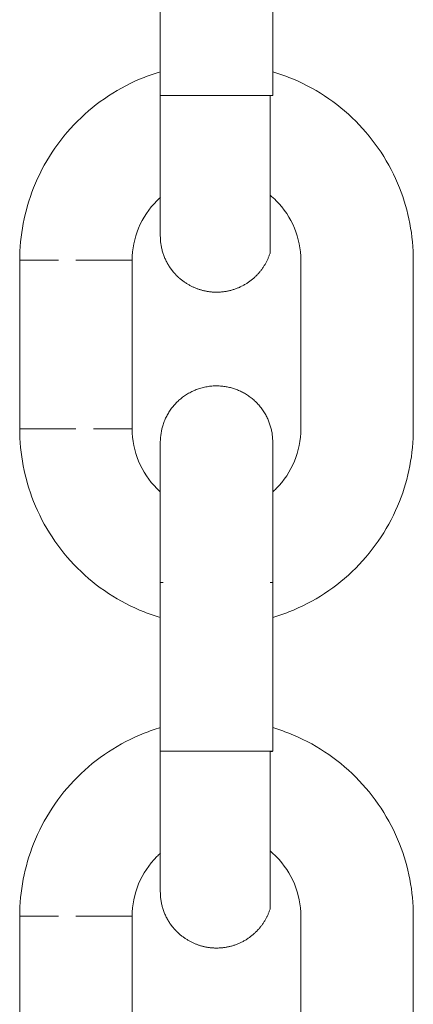
# Model space of a CAD drawing. Units: centimetres. Extents: x -603 to 1052, y 645 to 1861.
# Drawn here: x 143 to 145, y 1774 to 1780 of the extents above; entities that cross this region are included whole.
import ezdxf

# ---------------------------------------------------------------- set-up
doc = ezdxf.new("R2010")
doc.units = ezdxf.units.CM
doc.header["$LTSCALE"] = 50
doc.layers.add('Make2D', color=7, linetype='Continuous', lineweight=18, true_color=0x000000)

msp = doc.modelspace()

# ---------------------------------------------------------------- linework, layer by layer
at = {"layer": 'Make2D'}
for points, degree in [([(143.9815, 1779.1892), (143.9815, 1779.6392), (143.9815, 1780.0892)], 2), ([(144.5815, 1780.0892), (144.5815, 1779.6392), (144.5815, 1779.1892)], 2), ([(143.9815, 1778.4396), (143.9815, 1778.4395), (143.9815, 1778.4395), (143.9815, 1778.4394)], 3), ([(143.2315, 1778.3094), (143.2315, 1777.8594), (143.2315, 1777.4094)], 2), ([(143.8315, 1778.3094), (143.8315, 1777.8594), (143.8315, 1777.4094)], 2), ([(144.7315, 1777.4094), (144.7315, 1777.8594), (144.7315, 1778.3094)], 2), ([(145.3315, 1778.3094), (145.3315, 1777.8594), (145.3315, 1777.4094)], 2), ([(143.9815, 1775.6892), (143.9815, 1776.1392), (143.9815, 1776.5892)], 2), ([(144.5815, 1776.5892), (144.5815, 1776.1392), (144.5815, 1775.6892)], 2), ([(143.9815, 1774.9396), (143.9815, 1774.9395), (143.9815, 1774.9395), (143.9815, 1774.9394)], 3), ([(143.2315, 1774.8094), (143.2315, 1774.3594), (143.2315, 1773.9094)], 2), ([(143.8315, 1774.8094), (143.8315, 1774.3594), (143.8315, 1773.9094)], 2), ([(144.7315, 1773.9094), (144.7315, 1774.3594), (144.7315, 1774.8094)], 2), ([(145.3315, 1774.8094), (145.3315, 1774.3594), (145.3315, 1773.9094)], 2)]:
    msp.add_open_spline(points, degree=degree, dxfattribs=at)
for points, knots in [([(143.2315, 1778.3094), (143.2315, 1778.4417), (143.2565, 1778.5728), (143.3052, 1778.6959), (143.358, 1778.8292), (143.4376, 1778.9504), (143.539, 1779.0518), (143.6405, 1779.1533), (143.7616, 1779.2328), (143.895, 1779.2856), (143.9235, 1779.2969), (143.9524, 1779.3069), (143.9816, 1779.3156)], [0, 0, 0, 0, 0.398155, 0.398155, 0.398155, 0.830003, 0.830003, 0.830003, 1.261851, 1.261851, 1.261851, 1.353952, 1.353952, 1.353952, 1.353952]), ([(144.5815, 1779.3156), (144.6107, 1779.3069), (144.6396, 1779.2969), (144.668, 1779.2856), (144.8014, 1779.2328), (144.9225, 1779.1533), (145.024, 1779.0518), (145.1254, 1778.9504), (145.205, 1778.8292), (145.2578, 1778.6959), (145.3065, 1778.5728), (145.3315, 1778.4417), (145.3315, 1778.3094)], [1.96618, 1.96618, 1.96618, 1.96618, 2.058161, 2.058161, 2.058161, 2.490009, 2.490009, 2.490009, 2.921857, 2.921857, 2.921857, 3.320012, 3.320012, 3.320012, 3.320012]), ([(143.9818, 1778.645), (143.9755, 1778.6394), (143.9693, 1778.6336), (143.9633, 1778.6276), (143.8788, 1778.543), (143.8315, 1778.4285), (143.8315, 1778.3094)], [1.0619426, 1.0619426, 1.0619426, 1.0619426, 1.0877544, 1.0877544, 1.0877544, 1.4503392, 1.4503392, 1.4503392, 1.4503392]), ([(144.7315, 1778.3094), (144.7315, 1778.4285), (144.6842, 1778.543), (144.5997, 1778.6276), (144.5892, 1778.6381), (144.5782, 1778.648), (144.5668, 1778.6574)], [0, 0, 0, 0, 0.3625848, 0.3625848, 0.3625848, 0.4076791, 0.4076791, 0.4076791, 0.4076791]), ([(143.9815, 1777.3394), (143.9815, 1777.3398), (143.9815, 1777.3401), (143.9816, 1777.3714), (143.9865, 1777.4024), (143.9962, 1777.4321)], [1.285013252, 1.285013252, 1.285013252, 1.285013252, 1.285034092, 1.285034092, 1.290767658, 1.290767658, 1.290767658, 1.290767658]), ([(143.9818, 1776.403), (143.9525, 1776.4118), (143.9235, 1776.4218), (143.895, 1776.4331), (143.7616, 1776.4859), (143.6405, 1776.5655), (143.539, 1776.6669), (143.4376, 1776.7684), (143.358, 1776.8895), (143.3052, 1777.0229), (143.2565, 1777.1459), (143.2315, 1777.2771), (143.2315, 1777.4094)], [1.965857, 1.965857, 1.965857, 1.965857, 2.058161, 2.058161, 2.058161, 2.490009, 2.490009, 2.490009, 2.921857, 2.921857, 2.921857, 3.320012, 3.320012, 3.320012, 3.320012]), ([(143.8315, 1777.4094), (143.8315, 1777.2902), (143.8788, 1777.1757), (143.9633, 1777.0912), (143.9692, 1777.0852), (143.9753, 1777.0795), (143.9815, 1777.074)], [0, 0, 0, 0, 0.3625848, 0.3625848, 0.3625848, 0.387986, 0.387986, 0.387986, 0.387986]), ([(144.5816, 1777.0741), (144.5878, 1777.0796), (144.5938, 1777.0853), (144.5997, 1777.0912), (144.6842, 1777.1757), (144.7315, 1777.2902), (144.7315, 1777.4094)], [1.0625192, 1.0625192, 1.0625192, 1.0625192, 1.0877544, 1.0877544, 1.0877544, 1.4503392, 1.4503392, 1.4503392, 1.4503392]), ([(145.3315, 1777.4094), (145.3315, 1777.2771), (145.3065, 1777.1459), (145.2578, 1777.0229), (145.205, 1776.8895), (145.1254, 1776.7684), (145.024, 1776.6669), (144.9225, 1776.5655), (144.8014, 1776.4859), (144.668, 1776.4331), (144.6397, 1776.4219), (144.611, 1776.4119), (144.5819, 1776.4033)], [0, 0, 0, 0, 0.398155, 0.398155, 0.398155, 0.830003, 0.830003, 0.830003, 1.261851, 1.261851, 1.261851, 1.353391, 1.353391, 1.353391, 1.353391]), ([(143.2315, 1774.8094), (143.2315, 1774.9417), (143.2565, 1775.0728), (143.3052, 1775.1959), (143.358, 1775.3292), (143.4376, 1775.4504), (143.539, 1775.5518), (143.6405, 1775.6533), (143.7616, 1775.7328), (143.895, 1775.7856), (143.9236, 1775.797), (143.9526, 1775.807), (143.9819, 1775.8157)], [0, 0, 0, 0, 0.398155, 0.398155, 0.398155, 0.830003, 0.830003, 0.830003, 1.261851, 1.261851, 1.261851, 1.354267, 1.354267, 1.354267, 1.354267]), ([(144.5817, 1775.8155), (144.6108, 1775.8069), (144.6396, 1775.7969), (144.668, 1775.7856), (144.8014, 1775.7328), (144.9225, 1775.6533), (145.024, 1775.5518), (145.1254, 1775.4504), (145.205, 1775.3292), (145.2578, 1775.1959), (145.3065, 1775.0728), (145.3315, 1774.9417), (145.3315, 1774.8094)], [1.966353, 1.966353, 1.966353, 1.966353, 2.058161, 2.058161, 2.058161, 2.490009, 2.490009, 2.490009, 2.921857, 2.921857, 2.921857, 3.320012, 3.320012, 3.320012, 3.320012]), ([(144.7315, 1774.8094), (144.7315, 1774.9285), (144.6842, 1775.043), (144.5997, 1775.1276), (144.5892, 1775.1381), (144.5782, 1775.148), (144.5668, 1775.1574)], [0, 0, 0, 0, 0.3625848, 0.3625848, 0.3625848, 0.4076791, 0.4076791, 0.4076791, 0.4076791]), ([(143.9817, 1775.1449), (143.9754, 1775.1393), (143.9693, 1775.1335), (143.9633, 1775.1276), (143.8788, 1775.043), (143.8315, 1774.9285), (143.8315, 1774.8094)], [1.0621442, 1.0621442, 1.0621442, 1.0621442, 1.0877544, 1.0877544, 1.0877544, 1.4503392, 1.4503392, 1.4503392, 1.4503392])]:
    msp.add_open_spline(points, degree=3, knots=knots, dxfattribs=at)
for points, weights, knots in [([(143.9815, 1778.4396), (143.9815, 1778.4398), (143.9815, 1778.4402), (143.9815, 1778.4444), (143.9815, 1778.4561), (143.9815, 1778.5118), (143.9815, 1778.5749), (143.9815, 1778.6589), (143.9815, 1778.8053), (143.9815, 1778.9933), (143.9815, 1779.1892)], [0.853456330308, 0.853456330308, 0.853456330308, 0.853456330308, 0.853456330308, 0.853456330308, 0.853456330308, 0.853456330308, 0.853456330308, 0.902266315807, 0.999886286803], [0.733728, 0.733728, 0.733728, 0.733728, 0.767079, 0.767079, 1.006341, 1.006341, 1.45958, 1.45958, 1.45958, 2.063888, 2.063888, 2.063888, 2.063888]), ([(144.5668, 1778.3467), (144.5426, 1778.2721), (144.4915, 1778.2097), (144.4177, 1778.1721), (144.3439, 1778.1345), (144.2633, 1778.1298), (144.1888, 1778.1541), (144.1143, 1778.1783), (144.0518, 1778.2294), (144.0142, 1778.3032), (144.0017, 1778.3277), (143.9927, 1778.3537), (143.9847, 1778.3938), (143.9829, 1778.4072), (143.9817, 1778.4266), (143.9815, 1778.4327), (143.9815, 1778.4387)], [0.999886286803, 0.902266315807, 0.853456330308, 0.853456330308, 0.853456330308, 0.902266315807, 0.999886286803, 0.902266315807, 0.853456330308, 0.853456330308, 0.853456330308, 0.853456330308, 0.853456330308, 0.853456330308, 0.853456330308, 0.853456330308, 0.853456330308], [0, 0, 0, 0, 0.2417232, 0.2417232, 0.2417232, 0.4834464, 0.4834464, 0.4834464, 0.7251696, 0.7251696, 0.7251696, 0.7301047, 0.7301047, 0.7325124, 0.7325124, 0.7336021, 0.7336021, 0.7336021, 0.7336021]), ([(143.9962, 1777.4321), (144.0207, 1777.5076), (144.0743, 1777.5705), (144.1453, 1777.6067), (144.2191, 1777.6443), (144.2997, 1777.6489), (144.3742, 1777.6247), (144.4487, 1777.6005), (144.5112, 1777.5494), (144.5488, 1777.4756), (144.5582, 1777.4572), (144.5656, 1777.4379), (144.5746, 1777.4048), (144.5773, 1777.3915), (144.5799, 1777.3715), (144.5805, 1777.3648), (144.5809, 1777.3582), (144.5815, 1777.3394), (144.5815, 1777.3394), (144.5815, 1777.3393), (144.5815, 1777.2605), (144.5815, 1777.1196), (144.5815, 1776.9731), (144.5815, 1776.7851), (144.5815, 1776.5892)], [1, 1, 1, 1, 1, 1.05719095842, 1.17157287525, 1.05719095842, 1, 1, 1, 1, 1, 1, 1, 1, 1, 1, 1, 1, 1, 1, 1, 1.05719095842, 1.17157287525], [0, 0, 0, 0, 0.241724, 0.241724, 0.241724, 0.483447, 0.483447, 0.483447, 0.72517, 0.72517, 0.72517, 0.796836, 0.796836, 0.843805, 0.843805, 0.866904, 0.866904, 0.866958, 0.866958, 0.866958, 1.471259, 1.471259, 1.471259, 2.075567, 2.075567, 2.075567, 2.075567]), ([(143.9815, 1776.5892), (143.9815, 1776.7851), (143.9815, 1776.9731), (143.9815, 1777.1196), (143.9815, 1777.2604), (143.9815, 1777.3394), (143.9815, 1777.3394)], [0.902750339215, 0.814613855002, 0.770545612896, 0.770545612896, 0.770545612896, 0.770545612896, 0.770545612896], [0, 0, 0, 0, 0.604308, 0.604308, 0.604308, 1.208623, 1.208623, 1.208623, 1.208623]), ([(143.9815, 1774.9396), (143.9815, 1774.9398), (143.9815, 1774.9402), (143.9815, 1774.9444), (143.9815, 1774.9561), (143.9815, 1775.0118), (143.9815, 1775.0749), (143.9815, 1775.1589), (143.9815, 1775.3053), (143.9815, 1775.4933), (143.9815, 1775.6892)], [0.853456330282, 0.853456330282, 0.853456330282, 0.853456330282, 0.853456330282, 0.853456330282, 0.853456330282, 0.853456330282, 0.853456330282, 0.902266315778, 0.999886286772], [0.733724, 0.733724, 0.733724, 0.733724, 0.767076, 0.767076, 1.006339, 1.006339, 1.45958, 1.45958, 1.45958, 2.063888, 2.063888, 2.063888, 2.063888]), ([(144.5668, 1774.8467), (144.5426, 1774.7721), (144.4915, 1774.7097), (144.4177, 1774.6721), (144.3439, 1774.6345), (144.2633, 1774.6298), (144.1888, 1774.6541), (144.1143, 1774.6783), (144.0518, 1774.7294), (144.0142, 1774.8032), (144.0017, 1774.8277), (143.9927, 1774.8537), (143.9847, 1774.8938), (143.9829, 1774.9072), (143.9817, 1774.9266), (143.9815, 1774.9327), (143.9815, 1774.9387)], [0.999886286772, 0.902266315778, 0.853456330282, 0.853456330282, 0.853456330282, 0.902266315778, 0.999886286772, 0.902266315778, 0.853456330282, 0.853456330282, 0.853456330282, 0.853456330282, 0.853456330282, 0.853456330282, 0.853456330282, 0.853456330282, 0.853456330282], [0, 0, 0, 0, 0.2417232, 0.2417232, 0.2417232, 0.4834464, 0.4834464, 0.4834464, 0.7251696, 0.7251696, 0.7251696, 0.7301025, 0.7301025, 0.7325091, 0.7325091, 0.7335983, 0.7335983, 0.7335983, 0.7335983])]:
    msp.add_rational_spline(points, weights, degree=3, knots=knots, dxfattribs=at)
for points, weights in [([(143.9818, 1779.1896), (143.9836, 1779.1896), (143.9962, 1779.1895)], [0.997054482465, 0.989398708004, 1]), ([(143.9962, 1779.1892), (144.0635, 1779.1892), (144.2815, 1779.1892)], [1, 0.809016994375, 1]), ([(144.2815, 1779.1892), (144.5815, 1779.1892), (144.5815, 1779.1892)], [1, 0.707106781187, 1]), ([(144.5668, 1779.1896), (144.5668, 1779.1894), (144.5668, 1779.1891)], [1, 0.999945372456, 0.999890823292]), ([(144.5815, 1779.1892), (144.5815, 1779.1891), (144.5668, 1779.1891)], [1, 0.987688340595, 1]), ([(144.5668, 1778.3467), (144.5668, 1778.3467), (144.5668, 1779.1891)], [1, 0.707203859185, 1]), ([(143.4388, 1778.3094), (143.2315, 1778.3094), (143.2315, 1778.3094)], [1, 0.809016994375, 1]), ([(143.8315, 1778.3094), (143.8315, 1778.3094), (143.5315, 1778.3094)], [1, 0.707106781187, 1]), ([(143.5315, 1777.4094), (143.2315, 1777.4094), (143.2315, 1777.4094)], [1, 0.707106781187, 1]), ([(143.8315, 1777.4094), (143.8315, 1777.4094), (143.6242, 1777.4094)], [1, 0.809016994375, 1]), ([(143.9817, 1776.5896), (143.983, 1776.5896), (143.9964, 1776.5895)], [0.987323912034, 0.934323967543, 0.902322626374]), ([(144.5668, 1776.5895), (144.5815, 1776.5896), (144.5815, 1776.5896)], [1, 0.987688340595, 1]), ([(143.9818, 1775.6896), (143.9836, 1775.6896), (143.9962, 1775.6895)], [0.997054482388, 0.989398708057, 1]), ([(143.9962, 1775.6892), (144.0635, 1775.6892), (144.2815, 1775.6892)], [1, 0.809016994375, 1]), ([(144.2815, 1775.6892), (144.5815, 1775.6892), (144.5815, 1775.6892)], [1, 0.707106781187, 1]), ([(144.5815, 1775.6892), (144.5815, 1775.6891), (144.5668, 1775.6891)], [1, 0.987688340595, 1]), ([(144.5668, 1774.8467), (144.5668, 1774.8467), (144.5668, 1775.6891)], [1, 0.707203859201, 1]), ([(143.4388, 1774.8094), (143.2315, 1774.8094), (143.2315, 1774.8094)], [1, 0.809016994375, 1]), ([(143.8315, 1774.8094), (143.8315, 1774.8094), (143.5315, 1774.8094)], [1, 0.707106781187, 1])]:
    msp.add_rational_spline(points, weights, degree=2, dxfattribs=at)

doc.saveas('drawing.dxf')
